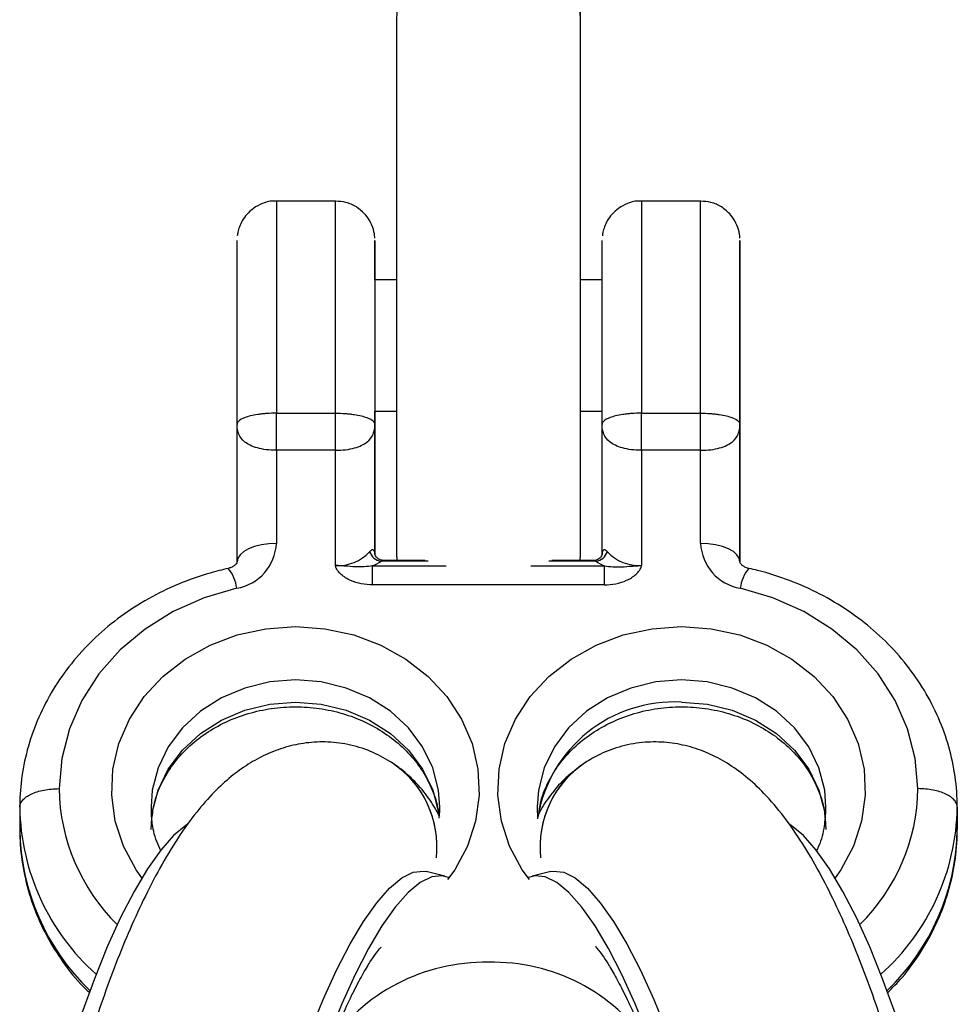
# Model space of a CAD drawing. Units: millimetres. Extents: x -6397 to 5762, y -6080 to 6079.
# Drawn here: x -353 to -282, y 3628 to 3703 of the extents above; entities that cross this region are included whole.
import ezdxf

# ---------------------------------------------------------------- set-up
doc = ezdxf.new("R2010")
doc.units = ezdxf.units.MM

msp = doc.modelspace()

# ---------------------------------------------------------------- linework, layer by layer
at = {"color": 7, "linetype": 'Continuous', "lineweight": 25}
for p, q in [((-310.751, 3700.655), (-310.751, 3753.741)), ((-329.402, 3689.259), (-333.902, 3689.259)), ((-301.602, 3689.259), (-306.102, 3689.259)), ((-324.752, 3683.259), (-326.402, 3683.259)), ((-309.102, 3683.259), (-310.752, 3683.259)), ((-333.902, 3673.094), (-329.402, 3673.094)), ((-326.402, 3673.259), (-324.752, 3673.259)), ((-310.752, 3673.259), (-309.102, 3673.259)), ((-306.102, 3673.094), (-301.602, 3673.094)), ((-336.902, 3661.768), (-336.902, 3672.234)), ((-326.402, 3672.234), (-326.402, 3662.353)), ((-309.102, 3662.353), (-309.102, 3672.234)), ((-298.602, 3672.234), (-298.602, 3661.768)), ((-326.402, 3662.352), (-326.402, 3670.537)), ((-298.602, 3661.768), (-298.602, 3670.537)), ((-333.902, 3670.271), (-333.902, 3663.183)), ((-329.402, 3670.271), (-333.902, 3670.271)), ((-329.402, 3661.488), (-329.402, 3670.271)), ((-306.102, 3670.271), (-306.102, 3661.488)), ((-301.602, 3670.271), (-306.102, 3670.271)), ((-301.602, 3663.183), (-301.602, 3670.271)), ((-326.399, 3662.33), (-326.402, 3662.353)), ((-309.102, 3662.353), (-309.104, 3662.33)), ((-322.57, 3661.866), (-325.709, 3661.866)), ((-309.791, 3661.866), (-312.933, 3661.866)), ((-308.93, 3660.027), (-326.573, 3660.027)), ((-310.408, 3646.471), (-310.752, 3646.202)), ((-353.452, 3643.086), (-353.452, 3641.388)), ((-321.479, 3642.78), (-321.536, 3642.247)), ((-321.458, 3642.754), (-321.452, 3643.086)), ((-313.984, 3642.206), (-314.02, 3643.109)), ((-292.058, 3642.754), (-292.052, 3643.086)), ((-282.052, 3643.086), (-282.052, 3641.388)), ((-321.081, 3637.837), (-322.49, 3638.18)), ((-313.013, 3638.18), (-314.423, 3637.837))]:
    msp.add_line(p, q, dxfattribs=at)
at = {"color": 8, "linetype": 'Continuous', "lineweight": 25}
for p, q in [((-326.573, 3661.483), (-320.98, 3661.483)), ((-325.709, 3661.858), (-325.938, 3661.823)), ((-322.349, 3661.823), (-325.938, 3661.823)), ((-314.524, 3661.483), (-308.93, 3661.483)), ((-309.566, 3661.823), (-313.155, 3661.823))]:
    msp.add_line(p, q, dxfattribs=at)
at = {"color": 8, "linetype": 'Continuous', "lineweight": 25, "flags": 128}
for points in [[(-333.902, 3689.259), (-333.902, 3689.242), (-333.902, 3688.95), (-333.902, 3688.304), (-333.902, 3687.325), (-333.902, 3686.046), (-333.902, 3684.51), (-333.902, 3682.766), (-333.902, 3680.874), (-333.902, 3678.895), (-333.902, 3676.894), (-333.902, 3674.939), (-333.902, 3673.094)], [(-329.402, 3673.094), (-329.402, 3674.939), (-329.402, 3676.894), (-329.402, 3678.895), (-329.402, 3680.874), (-329.402, 3682.766), (-329.402, 3684.51), (-329.402, 3686.046), (-329.402, 3687.325), (-329.402, 3688.304), (-329.402, 3688.95), (-329.402, 3689.242), (-329.402, 3689.259)], [(-306.102, 3689.259), (-306.102, 3689.242), (-306.102, 3688.95), (-306.102, 3688.304), (-306.102, 3687.325), (-306.102, 3686.046), (-306.102, 3684.51), (-306.102, 3682.766), (-306.102, 3680.874), (-306.102, 3678.895), (-306.102, 3676.894), (-306.102, 3674.939), (-306.102, 3673.094)], [(-301.602, 3673.094), (-301.602, 3674.939), (-301.602, 3676.894), (-301.602, 3678.895), (-301.602, 3680.874), (-301.602, 3682.766), (-301.602, 3684.51), (-301.602, 3686.046), (-301.602, 3687.325), (-301.602, 3688.304), (-301.602, 3688.95), (-301.602, 3689.242), (-301.602, 3689.259)], [(-309.106, 3662.325), (-309.088, 3662.39), (-309.069, 3662.561)], [(-344.144, 3637.711), (-344.576, 3638.328), (-345.542, 3640.123), (-346.169, 3642.031), (-346.44, 3644.003), (-346.35, 3645.989), (-345.899, 3647.935), (-345.1, 3649.793), (-343.973, 3651.513), (-342.548, 3653.052), (-340.862, 3654.37), (-338.958, 3655.432), (-336.885, 3656.211), (-334.697, 3656.686), (-332.452, 3656.846)], [(-332.452, 3656.846), (-330.206, 3656.686), (-328.018, 3656.211), (-325.946, 3655.432), (-324.041, 3654.37), (-322.355, 3653.052), (-320.93, 3651.513), (-319.803, 3649.793), (-319.004, 3647.935), (-318.554, 3645.989), (-318.463, 3644.003), (-318.735, 3642.031), (-319.361, 3640.123), (-320.327, 3638.328), (-320.863, 3637.574)], [(-314.64, 3637.574), (-315.176, 3638.328), (-316.142, 3640.123), (-316.769, 3642.031), (-317.04, 3644.003), (-316.95, 3645.989), (-316.499, 3647.935), (-315.7, 3649.793), (-314.573, 3651.513), (-313.148, 3653.052), (-311.462, 3654.37), (-309.558, 3655.432), (-307.485, 3656.211), (-305.297, 3656.686), (-303.052, 3656.846)], [(-303.052, 3656.846), (-300.806, 3656.686), (-298.618, 3656.211), (-296.546, 3655.432), (-294.641, 3654.37), (-292.955, 3653.052), (-291.53, 3651.513), (-290.403, 3649.793), (-289.604, 3647.935), (-289.154, 3645.989), (-289.063, 3644.003), (-289.335, 3642.031), (-289.961, 3640.123), (-290.927, 3638.328), (-291.359, 3637.711)], [(-332.452, 3652.786), (-334.416, 3652.63), (-336.317, 3652.167), (-338.094, 3651.413), (-339.689, 3650.39), (-341.052, 3649.134), (-342.138, 3647.682), (-342.913, 3646.083), (-343.352, 3644.388), (-343.452, 3643.112)], [(-321.452, 3643.086), (-321.551, 3644.388), (-321.99, 3646.083), (-322.765, 3647.682), (-323.851, 3649.134), (-325.214, 3650.39), (-326.81, 3651.413), (-328.587, 3652.167), (-330.488, 3652.63), (-332.452, 3652.786)], [(-303.052, 3652.786), (-305.016, 3652.63), (-306.917, 3652.167), (-308.694, 3651.413), (-310.289, 3650.39), (-311.652, 3649.134), (-312.738, 3647.682), (-313.513, 3646.083), (-313.952, 3644.388), (-314.052, 3643.112)], [(-292.052, 3643.086), (-292.151, 3644.388), (-292.59, 3646.083), (-293.365, 3647.682), (-294.451, 3649.134), (-295.814, 3650.39), (-297.41, 3651.413), (-299.187, 3652.167), (-301.088, 3652.63), (-303.052, 3652.786)], [(-343.452, 3641.388), (-343.352, 3642.69), (-342.913, 3644.385), (-342.138, 3645.984), (-341.052, 3647.436), (-339.689, 3648.693), (-338.094, 3649.715), (-336.317, 3650.469), (-334.416, 3650.932), (-332.452, 3651.088)], [(-332.452, 3651.088), (-330.487, 3650.932), (-328.586, 3650.469), (-326.81, 3649.715), (-325.214, 3648.693), (-323.851, 3647.436), (-322.765, 3645.984), (-321.99, 3644.385), (-321.551, 3642.69), (-321.538, 3642.602)], [(-303.052, 3651.088), (-301.087, 3650.932), (-299.186, 3650.469), (-297.41, 3649.715), (-295.814, 3648.693), (-294.451, 3647.436), (-293.365, 3645.984), (-292.59, 3644.385), (-292.151, 3642.69), (-292.052, 3641.388)]]:
    msp.add_lwpolyline(points, dxfattribs=at)
at = {"color": 7, "linetype": 'Continuous', "lineweight": 25, "flags": 128}
for points in [[(-336.902, 3672.234), (-336.902, 3673.502), (-336.902, 3674.99), (-336.902, 3676.63), (-336.902, 3678.346), (-336.902, 3680.057), (-336.902, 3681.686), (-336.902, 3683.155), (-336.902, 3684.397), (-336.902, 3685.353), (-336.902, 3685.981), (-336.902, 3686.25), (-336.902, 3686.257)], [(-326.402, 3683.259), (-326.402, 3683.746), (-326.402, 3684.866), (-326.402, 3685.679), (-326.402, 3686.147), (-326.402, 3686.25), (-326.402, 3685.981), (-326.402, 3685.353), (-326.402, 3684.397), (-326.402, 3683.155), (-326.402, 3681.686), (-326.402, 3680.057), (-326.402, 3678.346), (-326.402, 3676.63), (-326.402, 3674.99), (-326.402, 3673.502), (-326.402, 3672.234), (-326.402, 3672.234)], [(-309.102, 3672.234), (-309.102, 3673.502), (-309.102, 3674.99), (-309.102, 3676.63), (-309.102, 3678.346), (-309.102, 3680.057), (-309.102, 3681.686), (-309.102, 3683.155), (-309.102, 3684.397), (-309.102, 3685.353), (-309.102, 3685.981), (-309.102, 3686.25), (-309.102, 3686.257)], [(-298.602, 3670.537), (-298.602, 3670.268), (-298.602, 3670.371), (-298.602, 3670.84), (-298.602, 3671.654), (-298.602, 3672.774), (-298.602, 3674.149), (-298.602, 3675.715), (-298.601, 3677.399), (-298.601, 3679.123), (-298.602, 3680.806), (-298.602, 3682.372), (-298.602, 3683.746), (-298.602, 3684.866), (-298.602, 3685.679), (-298.602, 3686.147), (-298.602, 3686.25), (-298.602, 3685.981), (-298.602, 3685.353), (-298.602, 3684.397), (-298.602, 3683.155), (-298.602, 3681.686), (-298.602, 3680.057), (-298.602, 3678.346), (-298.602, 3676.63), (-298.602, 3674.99), (-298.602, 3673.502), (-298.602, 3672.234)], [(-298.602, 3672.968), (-298.602, 3673.838), (-298.602, 3674.986), (-298.602, 3676.339), (-298.602, 3677.813), (-298.602, 3679.315), (-298.602, 3680.751), (-298.602, 3682.03), (-298.602, 3683.072), (-298.602, 3683.812), (-298.602, 3684.203), (-298.602, 3684.22), (-298.602, 3683.863), (-298.602, 3683.154), (-298.602, 3683.153)], [(-326.402, 3683.259), (-326.402, 3683.167), (-326.402, 3682.728), (-326.402, 3681.957), (-326.402, 3680.912), (-326.402, 3679.671), (-326.402, 3678.324), (-326.402, 3676.973), (-326.402, 3675.717), (-326.402, 3674.65), (-326.402, 3673.85)], [(-326.402, 3673.85), (-326.402, 3673.377), (-326.402, 3673.259)], [(-333.902, 3670.271), (-333.902, 3670.605), (-333.902, 3670.955), (-333.902, 3671.316), (-333.902, 3671.682), (-333.902, 3672.049), (-333.902, 3672.41), (-333.902, 3672.76), (-333.902, 3673.094)], [(-329.402, 3670.271), (-329.402, 3670.605), (-329.402, 3670.955), (-329.402, 3671.316), (-329.402, 3671.682), (-329.402, 3672.049), (-329.402, 3672.41), (-329.402, 3672.76), (-329.402, 3673.094)], [(-326.402, 3670.537), (-326.402, 3670.268), (-326.402, 3670.371), (-326.402, 3670.84), (-326.402, 3671.654), (-326.402, 3672.774), (-326.402, 3673.259)], [(-306.102, 3670.271), (-306.102, 3670.605), (-306.102, 3670.955), (-306.102, 3671.316), (-306.102, 3671.682), (-306.102, 3672.049), (-306.102, 3672.41), (-306.102, 3672.76), (-306.102, 3673.094)], [(-301.602, 3670.271), (-301.602, 3670.605), (-301.602, 3670.955), (-301.602, 3671.316), (-301.602, 3671.682), (-301.602, 3672.049), (-301.602, 3672.41), (-301.602, 3672.76), (-301.602, 3673.094)], [(-298.602, 3672.259), (-298.602, 3672.431), (-298.602, 3672.968)], [(-333.902, 3663.183), (-334.487, 3663.156), (-335.05, 3663.075), (-335.568, 3662.945), (-336.023, 3662.769), (-336.396, 3662.554), (-336.673, 3662.31), (-336.844, 3662.044), (-336.902, 3661.768)], [(-298.602, 3661.768), (-298.659, 3662.044), (-298.83, 3662.31), (-299.107, 3662.554), (-299.48, 3662.769), (-299.935, 3662.945), (-300.454, 3663.075), (-301.016, 3663.156), (-301.602, 3663.183)], [(-326.434, 3662.561), (-326.415, 3662.39), (-326.402, 3662.339)], [(-326.573, 3660.027), (-326.573, 3660.279), (-326.573, 3660.516), (-326.573, 3660.734), (-326.573, 3660.932), (-326.573, 3661.107), (-326.573, 3661.258), (-326.573, 3661.384), (-326.573, 3661.483)], [(-308.93, 3660.027), (-308.93, 3660.279), (-308.93, 3660.516), (-308.93, 3660.734), (-308.93, 3660.932), (-308.93, 3661.107), (-308.93, 3661.258), (-308.93, 3661.384), (-308.93, 3661.483)], [(-336.924, 3659.763), (-339.416, 3659.034), (-341.761, 3657.992), (-343.907, 3656.658), (-345.809, 3655.062), (-347.425, 3653.238), (-348.722, 3651.225), (-349.671, 3649.067), (-350.252, 3646.809), (-350.452, 3644.5)], [(-285.052, 3644.5), (-285.252, 3646.809), (-285.832, 3649.067), (-286.781, 3651.225), (-288.078, 3653.238), (-289.695, 3655.062), (-291.596, 3656.658), (-293.743, 3657.992), (-296.087, 3659.034), (-298.579, 3659.763)], [(-340.663, 3641.791), (-340.801, 3641.702), (-341.733, 3640.926), (-342.71, 3639.818), (-343.718, 3638.393), (-344.742, 3636.673), (-345.768, 3634.682), (-346.781, 3632.449), (-347.766, 3630.007), (-348.708, 3627.389), (-349.595, 3624.635), (-350.414, 3621.783), (-351.152, 3618.875), (-351.799, 3615.953), (-352.347, 3613.059), (-352.786, 3610.235)], [(-282.718, 3610.235), (-283.157, 3613.059), (-283.704, 3615.953), (-284.352, 3618.875), (-285.09, 3621.783), (-285.908, 3624.635), (-286.795, 3627.389), (-287.738, 3630.007), (-288.723, 3632.449), (-289.735, 3634.682), (-290.761, 3636.673), (-291.785, 3638.393), (-292.793, 3639.818), (-293.771, 3640.926), (-294.703, 3641.702), (-294.795, 3641.762)], [(-336.341, 3606.232), (-335.902, 3609.056), (-335.355, 3611.95), (-334.708, 3614.872), (-333.97, 3617.779), (-333.151, 3620.631), (-332.264, 3623.386), (-331.322, 3626.003), (-330.337, 3628.446), (-329.324, 3630.679), (-328.298, 3632.67), (-327.274, 3634.39), (-326.266, 3635.814), (-325.289, 3636.922), (-324.356, 3637.698), (-323.483, 3638.131), (-322.68, 3638.214), (-322.49, 3638.18)], [(-313.013, 3638.18), (-312.824, 3638.214), (-312.021, 3638.131), (-311.147, 3637.698), (-310.215, 3636.922), (-309.238, 3635.814), (-308.23, 3634.39), (-307.205, 3632.67), (-306.179, 3630.679), (-305.167, 3628.446), (-304.182, 3626.003), (-303.24, 3623.386), (-302.353, 3620.631), (-301.534, 3617.779), (-300.796, 3614.872), (-300.148, 3611.95), (-299.601, 3609.056), (-299.162, 3606.232)], [(-320.797, 3637.739), (-321.27, 3637.871), (-322.073, 3637.788), (-322.947, 3637.355), (-323.879, 3636.579), (-324.856, 3635.471), (-325.865, 3634.046), (-326.889, 3632.326), (-327.915, 3630.336), (-328.927, 3628.103), (-329.912, 3625.66), (-330.855, 3623.042), (-331.742, 3620.288), (-332.56, 3617.436), (-333.299, 3614.528), (-333.946, 3611.607), (-334.493, 3608.713), (-334.932, 3605.888)], [(-300.572, 3605.888), (-301.011, 3608.713), (-301.558, 3611.607), (-302.205, 3614.528), (-302.944, 3617.436), (-303.762, 3620.288), (-304.649, 3623.042), (-305.592, 3625.66), (-306.576, 3628.103), (-307.589, 3630.336), (-308.615, 3632.326), (-309.639, 3634.046), (-310.647, 3635.471), (-311.624, 3636.579), (-312.557, 3637.355), (-313.43, 3637.788), (-314.233, 3637.871), (-314.707, 3637.739)]]:
    msp.add_lwpolyline(points, dxfattribs=at)
at = {"color": 7, "linetype": 'Continuous', "lineweight": 25}
for centre, radius, start, end in [((-337.542, 3663.355), 3.645, 279.75963, 357.30179), ((-297.961, 3663.355), 3.645, 182.69775, 260.24038), ((-329.256, 3664.852), 3.367, 267.51518, 316.7328), ((-325.782, 3662.89), 1.078, 198.69478, 261.73147), ((-327.091, 3662.352), 0.69, 0.12935, 17.61759), ((-309.721, 3662.89), 1.078, 278.26839, 341.30524), ((-308.412, 3662.352), 0.69, 162.38368, 179.87206), ((-306.235, 3664.883), 3.398, 223.49954, 272.25203), ((-327.752, 3664.453), 3.195, 291.65203, 304.60651), ((-307.751, 3664.452), 3.195, 235.39272, 248.34765), ((-329.349, 3640.083), 7.674, 353.62405, 57.309), ((-329.353, 3640.082), 7.677, 353.631, 56.21421), ((-306.154, 3640.083), 7.674, 122.70267, 186.37573), ((-306.15, 3640.082), 7.677, 123.80356, 186.36874)]:
    msp.add_arc(centre, radius, start, end, dxfattribs=at)
at = {"color": 8, "linetype": 'Continuous', "lineweight": 25}
for centre, radius, start, end in [((-339.773, 3659.435), 2.867, 6.56245, 39.96088), ((-295.731, 3659.435), 2.867, 140.03638, 173.43799), ((-303.616, 3640.573), 10.53, 86.92657, 170.45954), ((-335.637, 3644.717), 14.816, 180.83684, 225.50144), ((-299.807, 3644.692), 14.756, 314.40238, 359.25806), ((-336.047, 3643.361), 17.407, 180.90632, 228.29441), ((-299.456, 3643.361), 17.407, 311.70469, 359.09323), ((-336.107, 3641.649), 17.346, 180.86161, 226.26751), ((-299.396, 3641.649), 17.346, 313.73139, 359.13793), ((-318.032, 3616.849), 14.427, 88.88809, 146.2077), ((-317.366, 3617.048), 14.231, 33.73553, 91.55501)]:
    msp.add_arc(centre, radius, start, end, dxfattribs=at)
at = {"color": 7, "linetype": 'Continuous', "lineweight": 25}
for points, knots in [([(-310.751, 3700.655), (-310.751, 3700.655), (-310.751, 3700.851), (-310.751, 3701.446), (-310.751, 3702.188), (-310.752, 3702.8), (-310.751, 3702.994), (-310.752, 3703.061), (-310.751, 3703.046), (-310.752, 3703.072), (-310.752, 3703.083), (-310.752, 3703.105), (-310.752, 3703.165), (-310.756, 3703.324), (-310.77, 3703.599), (-310.821, 3704.102), (-310.967, 3704.868), (-311.306, 3705.869), (-311.887, 3706.945), (-312.675, 3707.931), (-313.663, 3708.786), (-314.818, 3709.459), (-316.131, 3709.912), (-317.559, 3710.102), (-318.996, 3709.993), (-320.337, 3709.605), (-321.485, 3709.018), (-322.439, 3708.296), (-323.201, 3707.491), (-323.782, 3706.653), (-324.198, 3705.829), (-324.472, 3705.061), (-324.633, 3704.387), (-324.712, 3703.843), (-324.743, 3703.45), (-324.75, 3703.222), (-324.751, 3703.115), (-324.751, 3703.085), (-324.751, 3703.076), (-324.752, 3703.069), (-324.752, 3703.063), (-324.752, 3703.057), (-324.752, 3703.048), (-324.752, 3702.98), (-324.752, 3702.676), (-324.752, 3701.995), (-324.752, 3701.019), (-324.752, 3699.759), (-324.752, 3698.234), (-324.752, 3696.469), (-324.752, 3694.49), (-324.752, 3692.328), (-324.752, 3690.018), (-324.752, 3687.594), (-324.752, 3685.095), (-324.752, 3682.56), (-324.752, 3680.028), (-324.752, 3677.538), (-324.752, 3675.129), (-324.752, 3672.839), (-324.752, 3670.704), (-324.752, 3668.755), (-324.752, 3667.025), (-324.752, 3665.539), (-324.752, 3664.321), (-324.752, 3663.39), (-324.752, 3662.761), (-324.752, 3662.522), (-324.752, 3662.465), (-324.752, 3662.455), (-324.752, 3662.451), (-324.752, 3662.446), (-324.752, 3662.436), (-324.751, 3662.425), (-324.751, 3662.401), (-324.751, 3662.331), (-324.748, 3662.15), (-324.729, 3661.984), (-324.716, 3661.866)], [0, 0, 0, 0, 0.000002, 0.013838, 0.040177, 0.066528, 0.092882, 0.099484, 0.10293, 0.103235, 0.1034, 0.103584, 0.104049, 0.105245, 0.108587, 0.112623, 0.121022, 0.132889, 0.145472, 0.159002, 0.172055, 0.186053, 0.200478, 0.215102, 0.23075, 0.245109, 0.258404, 0.270776, 0.282269, 0.292862, 0.302483, 0.311012, 0.318276, 0.324061, 0.328168, 0.330541, 0.331251, 0.331446, 0.331582, 0.331738, 0.332002, 0.332628, 0.335078, 0.348088, 0.374931, 0.401298, 0.427651, 0.454002, 0.480353, 0.506703, 0.533054, 0.559404, 0.585754, 0.612104, 0.638455, 0.664805, 0.691155, 0.717505, 0.743856, 0.770206, 0.796556, 0.822907, 0.849257, 0.875607, 0.901958, 0.928309, 0.95466, 0.981014, 0.987612, 0.990964, 0.992883, 0.993685, 0.993958, 0.994125, 0.994313, 0.99481, 0.996309, 1, 1, 1, 1]), ([(-310.752, 3662.461), (-310.752, 3662.461), (-310.752, 3662.46), (-310.752, 3662.53), (-310.752, 3662.8), (-310.752, 3663.436), (-310.752, 3664.382), (-310.752, 3665.616), (-310.752, 3667.116), (-310.752, 3668.859), (-310.752, 3670.818), (-310.752, 3672.964), (-310.752, 3675.261), (-310.752, 3677.675), (-310.752, 3680.169), (-310.752, 3682.702), (-310.752, 3685.236), (-310.752, 3687.732), (-310.752, 3690.15), (-310.752, 3692.453), (-310.752, 3694.606), (-310.752, 3696.573), (-310.752, 3698.326), (-310.752, 3699.836), (-310.752, 3701.081), (-310.752, 3702.04), (-310.752, 3702.703), (-310.752, 3702.981), (-310.752, 3703.056), (-310.752, 3703.049), (-310.752, 3703.049)], [0, 0, 0, 0, 0.002535, 0.020885, 0.058568, 0.098554, 0.138611, 0.178673, 0.218735, 0.258799, 0.298862, 0.338926, 0.378989, 0.419053, 0.459117, 0.49918, 0.539244, 0.579308, 0.619371, 0.659435, 0.699499, 0.739562, 0.779626, 0.819689, 0.859753, 0.899815, 0.939877, 0.979933, 0.999935, 1, 1, 1, 1]), ([(-310.751, 3683.259), (-310.751, 3683.943), (-310.751, 3685.47), (-310.751, 3687.805), (-310.751, 3690.221), (-310.751, 3692.52), (-310.751, 3694.667), (-310.751, 3696.63), (-310.751, 3698.372), (-310.751, 3699.706), (-310.751, 3700.389), (-310.751, 3700.655)], [0, 0, 0, 0, 0.095795, 0.214132, 0.332468, 0.450805, 0.569142, 0.687478, 0.805815, 0.924152, 1, 1, 1, 1]), ([(-333.882, 3689.24), (-333.931, 3689.246), (-334.292, 3689.294), (-334.922, 3689.112), (-335.639, 3688.745), (-336.155, 3688.274), (-336.504, 3687.787), (-336.717, 3687.326), (-336.833, 3686.939), (-336.866, 3686.708), (-336.879, 3686.614)], [0, 0, 0, 0, 0.033765, 0.250246, 0.43083, 0.587458, 0.723827, 0.840116, 0.934898, 1, 1, 1, 1]), ([(-326.408, 3686.434), (-326.412, 3686.499), (-326.424, 3686.658), (-326.494, 3687.05), (-326.684, 3687.598), (-327.122, 3688.27), (-327.771, 3688.827), (-328.573, 3689.198), (-329.127, 3689.227), (-329.39, 3689.241)], [0, 0, 0, 0, 0.043185, 0.1062, 0.264651, 0.425087, 0.633809, 0.82658, 1, 1, 1, 1]), ([(-306.082, 3689.24), (-306.131, 3689.246), (-306.492, 3689.294), (-307.122, 3689.112), (-307.839, 3688.745), (-308.355, 3688.274), (-308.704, 3687.787), (-308.917, 3687.326), (-309.033, 3686.939), (-309.066, 3686.708), (-309.079, 3686.614)], [0, 0, 0, 0, 0.033765, 0.250246, 0.43083, 0.587458, 0.723827, 0.840116, 0.934898, 1, 1, 1, 1]), ([(-298.608, 3686.434), (-298.612, 3686.499), (-298.624, 3686.658), (-298.694, 3687.05), (-298.884, 3687.598), (-299.322, 3688.27), (-299.971, 3688.827), (-300.773, 3689.198), (-301.327, 3689.227), (-301.59, 3689.241)], [0, 0, 0, 0, 0.043185, 0.1062, 0.264651, 0.425087, 0.633809, 0.82658, 1, 1, 1, 1]), ([(-333.902, 3673.094), (-334.156, 3673.094), (-334.402, 3673.086), (-334.76, 3673.061), (-334.878, 3673.051), (-335.102, 3673.027), (-335.21, 3673.013), (-335.52, 3672.968), (-335.707, 3672.932), (-336.03, 3672.854), (-336.168, 3672.812), (-336.524, 3672.679), (-336.679, 3672.584), (-336.82, 3672.447), (-336.852, 3672.402), (-336.882, 3672.337), (-336.89, 3672.316), (-336.899, 3672.274), (-336.902, 3672.254), (-336.902, 3672.234)], [0, 0, 0, 0, 0.125, 0.125, 0.1875, 0.1875, 0.25, 0.25, 0.375, 0.375, 0.5, 0.5, 0.75, 0.75, 0.875, 0.875, 0.9375, 0.9375, 1, 1, 1, 1]), ([(-329.402, 3673.094), (-329.147, 3673.094), (-328.901, 3673.086), (-328.543, 3673.061), (-328.425, 3673.051), (-328.201, 3673.027), (-328.093, 3673.013), (-327.783, 3672.968), (-327.597, 3672.932), (-327.273, 3672.854), (-327.135, 3672.812), (-326.779, 3672.679), (-326.624, 3672.584), (-326.484, 3672.447), (-326.452, 3672.402), (-326.421, 3672.337), (-326.413, 3672.316), (-326.404, 3672.274), (-326.402, 3672.254), (-326.402, 3672.234)], [0, 0, 0, 0, 0.125, 0.125, 0.1875, 0.1875, 0.25, 0.25, 0.375, 0.375, 0.5, 0.5, 0.75, 0.75, 0.875, 0.875, 0.9375, 0.9375, 1, 1, 1, 1]), ([(-310.779, 3661.866), (-310.773, 3661.93), (-310.759, 3662.078), (-310.754, 3662.257), (-310.752, 3662.384), (-310.752, 3662.422), (-310.752, 3662.432), (-310.752, 3662.439), (-310.752, 3662.445), (-310.752, 3662.451), (-310.752, 3662.459), (-310.752, 3662.517), (-310.751, 3662.796), (-310.751, 3663.458), (-310.751, 3664.415), (-310.751, 3665.656), (-310.751, 3667.165), (-310.751, 3668.912), (-310.751, 3670.889), (-310.751, 3672.356), (-310.751, 3673.191), (-310.751, 3673.259)], [0, 0, 0, 0, 0.008492, 0.01987, 0.024054, 0.024942, 0.025526, 0.026174, 0.027244, 0.0297, 0.03882, 0.087451, 0.20294, 0.315456, 0.427891, 0.540318, 0.652743, 0.765167, 0.87759, 0.990014, 1, 1, 1, 1]), ([(-306.102, 3673.094), (-306.356, 3673.094), (-306.602, 3673.086), (-306.96, 3673.061), (-307.078, 3673.051), (-307.302, 3673.027), (-307.41, 3673.013), (-307.72, 3672.968), (-307.907, 3672.932), (-308.23, 3672.854), (-308.368, 3672.812), (-308.724, 3672.679), (-308.879, 3672.584), (-309.02, 3672.447), (-309.052, 3672.402), (-309.082, 3672.337), (-309.09, 3672.316), (-309.099, 3672.274), (-309.102, 3672.254), (-309.102, 3672.234)], [0, 0, 0, 0, 0.125, 0.125, 0.1875, 0.1875, 0.25, 0.25, 0.375, 0.375, 0.5, 0.5, 0.75, 0.75, 0.875, 0.875, 0.9375, 0.9375, 1, 1, 1, 1]), ([(-301.602, 3673.094), (-301.347, 3673.094), (-301.101, 3673.086), (-300.743, 3673.061), (-300.625, 3673.051), (-300.401, 3673.027), (-300.293, 3673.013), (-299.983, 3672.968), (-299.797, 3672.932), (-299.473, 3672.854), (-299.335, 3672.812), (-298.979, 3672.679), (-298.824, 3672.584), (-298.684, 3672.447), (-298.652, 3672.402), (-298.621, 3672.337), (-298.613, 3672.316), (-298.604, 3672.274), (-298.602, 3672.254), (-298.602, 3672.234)], [0, 0, 0, 0, 0.125, 0.125, 0.1875, 0.1875, 0.25, 0.25, 0.375, 0.375, 0.5, 0.5, 0.75, 0.75, 0.875, 0.875, 0.9375, 0.9375, 1, 1, 1, 1]), ([(-333.902, 3670.271), (-334.168, 3670.271), (-334.426, 3670.287), (-334.922, 3670.35), (-335.148, 3670.396), (-335.553, 3670.508), (-335.736, 3670.576), (-336.048, 3670.727), (-336.181, 3670.809), (-336.524, 3671.078), (-336.675, 3671.285), (-336.816, 3671.62), (-336.849, 3671.736), (-336.892, 3671.978), (-336.902, 3672.104), (-336.902, 3672.234)], [0, 0, 0, 0, 0.125, 0.125, 0.25, 0.25, 0.375, 0.375, 0.5, 0.5, 0.75, 0.75, 0.875, 0.875, 1, 1, 1, 1]), ([(-329.402, 3670.271), (-329.135, 3670.271), (-328.877, 3670.287), (-328.381, 3670.35), (-328.155, 3670.396), (-327.75, 3670.508), (-327.568, 3670.576), (-327.255, 3670.727), (-327.122, 3670.809), (-326.779, 3671.078), (-326.628, 3671.285), (-326.487, 3671.62), (-326.454, 3671.736), (-326.411, 3671.978), (-326.402, 3672.104), (-326.402, 3672.234)], [0, 0, 0, 0, 0.125, 0.125, 0.25, 0.25, 0.375, 0.375, 0.5, 0.5, 0.75, 0.75, 0.875, 0.875, 1, 1, 1, 1]), ([(-306.102, 3670.271), (-306.368, 3670.271), (-306.626, 3670.287), (-307.122, 3670.35), (-307.348, 3670.396), (-307.753, 3670.508), (-307.936, 3670.576), (-308.248, 3670.727), (-308.381, 3670.809), (-308.724, 3671.078), (-308.875, 3671.285), (-309.016, 3671.62), (-309.049, 3671.736), (-309.092, 3671.978), (-309.102, 3672.104), (-309.102, 3672.234)], [0, 0, 0, 0, 0.125, 0.125, 0.25, 0.25, 0.375, 0.375, 0.5, 0.5, 0.75, 0.75, 0.875, 0.875, 1, 1, 1, 1]), ([(-301.602, 3670.271), (-301.335, 3670.271), (-301.077, 3670.287), (-300.581, 3670.35), (-300.355, 3670.396), (-299.95, 3670.508), (-299.768, 3670.576), (-299.455, 3670.727), (-299.322, 3670.809), (-298.979, 3671.078), (-298.828, 3671.285), (-298.687, 3671.62), (-298.654, 3671.736), (-298.611, 3671.978), (-298.602, 3672.104), (-298.602, 3672.234)], [0, 0, 0, 0, 0.125, 0.125, 0.25, 0.25, 0.375, 0.375, 0.5, 0.5, 0.75, 0.75, 0.875, 0.875, 1, 1, 1, 1]), ([(-326.434, 3662.561), (-326.466, 3662.664), (-326.523, 3662.705), (-326.657, 3662.687), (-326.732, 3662.632), (-326.804, 3662.544)], [0, 0, 0, 0, 0.5, 0.5, 1, 1, 1, 1]), ([(-325.708, 3661.875), (-325.809, 3661.884), (-326.03, 3661.901), (-326.287, 3662.108), (-326.392, 3662.292), (-326.406, 3662.361), (-326.405, 3662.352), (-326.405, 3662.35)], [0, 0, 0, 0, 0.275743, 0.600056, 0.82409, 0.969334, 1, 1, 1, 1]), ([(-309.098, 3662.355), (-309.099, 3662.348), (-309.102, 3662.332), (-309.158, 3662.195), (-309.334, 3661.993), (-309.613, 3661.862), (-309.753, 3661.876), (-309.787, 3661.88)], [0, 0, 0, 0, 0.130409, 0.291585, 0.569571, 0.896725, 1, 1, 1, 1]), ([(-308.7, 3662.544), (-308.772, 3662.632), (-308.847, 3662.687), (-308.98, 3662.705), (-309.037, 3662.664), (-309.069, 3662.561)], [0, 0, 0, 0, 0.5, 0.5, 1, 1, 1, 1]), ([(-336.902, 3661.768), (-336.902, 3661.762), (-336.903, 3661.74), (-336.917, 3661.67), (-337.08, 3661.491), (-337.309, 3661.351), (-337.495, 3661.299), (-337.575, 3661.276)], [0, 0, 0, 0, 0.128191, 0.485959, 0.706227, 0.873889, 1, 1, 1, 1]), ([(-326.573, 3660.027), (-326.867, 3660.027), (-327.157, 3660.053), (-327.726, 3660.165), (-328.007, 3660.251), (-328.394, 3660.426), (-328.518, 3660.492), (-328.755, 3660.641), (-328.869, 3660.726), (-329.075, 3660.911), (-329.168, 3661.013), (-329.283, 3661.181), (-329.318, 3661.239), (-329.359, 3661.329), (-329.372, 3661.36), (-329.392, 3661.423), (-329.4, 3661.456), (-329.402, 3661.488)], [0, 0, 0, 0, 0.25, 0.25, 0.5, 0.5, 0.625, 0.625, 0.75, 0.75, 0.875, 0.875, 0.9375, 0.9375, 0.96875, 0.96875, 1, 1, 1, 1]), ([(-326.573, 3661.483), (-326.991, 3661.397), (-327.437, 3661.375), (-328.153, 3661.408), (-328.397, 3661.43), (-328.767, 3661.46), (-328.892, 3661.47), (-329.145, 3661.484), (-329.275, 3661.488), (-329.402, 3661.488)], [0, 0, 0, 0, 0.5, 0.5, 0.75, 0.75, 0.875, 0.875, 1, 1, 1, 1]), ([(-308.93, 3660.027), (-308.342, 3660.027), (-307.755, 3660.134), (-306.973, 3660.488), (-306.736, 3660.634), (-306.428, 3660.912), (-306.335, 3661.014), (-306.22, 3661.18), (-306.186, 3661.238), (-306.144, 3661.329), (-306.132, 3661.36), (-306.112, 3661.423), (-306.103, 3661.456), (-306.102, 3661.488)], [0, 0, 0, 0, 0.5, 0.5, 0.75, 0.75, 0.875, 0.875, 0.9375, 0.9375, 0.96875, 0.96875, 1, 1, 1, 1]), ([(-308.93, 3661.483), (-308.512, 3661.397), (-308.066, 3661.375), (-307.35, 3661.408), (-307.107, 3661.43), (-306.736, 3661.46), (-306.611, 3661.47), (-306.358, 3661.484), (-306.228, 3661.488), (-306.102, 3661.488)], [0, 0, 0, 0, 0.5, 0.5, 0.75, 0.75, 0.875, 0.875, 1, 1, 1, 1]), ([(-297.928, 3661.276), (-297.988, 3661.292), (-298.148, 3661.335), (-298.361, 3661.448), (-298.528, 3661.595), (-298.602, 3661.725), (-298.602, 3661.752), (-298.602, 3661.768)], [0, 0, 0, 0, 0.093921, 0.24991, 0.43138, 0.667292, 1, 1, 1, 1]), ([(-337.575, 3661.276), (-338.037, 3661.165), (-339.331, 3660.852), (-341.386, 3660.119), (-343.668, 3659.011), (-345.781, 3657.652), (-347.691, 3656.069), (-349.368, 3654.284), (-350.786, 3652.327), (-351.922, 3650.229), (-352.761, 3648.023), (-353.277, 3645.785), (-353.445, 3644.077), (-353.45, 3643.141), (-353.451, 3642.935)], [0, 0, 0, 0, 0.051959, 0.145502, 0.239085, 0.332591, 0.425965, 0.519141, 0.612058, 0.704666, 0.796941, 0.888896, 0.975603, 1, 1, 1, 1]), ([(-282.052, 3642.935), (-282.06, 3643.381), (-282.081, 3644.598), (-282.373, 3646.572), (-283.005, 3648.814), (-283.941, 3650.966), (-285.162, 3652.999), (-286.652, 3654.882), (-288.388, 3656.587), (-290.346, 3658.09), (-292.496, 3659.366), (-294.808, 3660.394), (-296.649, 3660.98), (-297.704, 3661.224), (-297.928, 3661.276)], [0, 0, 0, 0, 0.05294, 0.144349, 0.235779, 0.327305, 0.419025, 0.511003, 0.603269, 0.695821, 0.788631, 0.881661, 0.974868, 1, 1, 1, 1]), ([(-343.384, 3642.193), (-343.333, 3642.606), (-343.218, 3643.542), (-342.668, 3644.949), (-341.816, 3646.367), (-340.687, 3647.64), (-339.328, 3648.731), (-337.776, 3649.611), (-336.076, 3650.256), (-334.284, 3650.646), (-332.76, 3650.755), (-331.242, 3650.702), (-329.73, 3650.487), (-327.987, 3649.973), (-326.373, 3649.222), (-324.931, 3648.257), (-323.702, 3647.109), (-322.707, 3645.81), (-322.002, 3644.389), (-321.624, 3643.303), (-321.576, 3642.697), (-321.569, 3642.602)], [0, 0, 0, 0, 0.04713, 0.106853, 0.165929, 0.22422, 0.281819, 0.338903, 0.395641, 0.452155, 0.507753, 0.535072, 0.591267, 0.647473, 0.703687, 0.75999, 0.816503, 0.873401, 0.930893, 0.989174, 1, 1, 1, 1]), ([(-313.923, 3642.568), (-313.886, 3642.855), (-313.781, 3643.665), (-313.265, 3644.949), (-312.417, 3646.367), (-311.287, 3647.64), (-309.928, 3648.731), (-308.376, 3649.611), (-306.676, 3650.256), (-304.884, 3650.646), (-303.36, 3650.755), (-301.842, 3650.702), (-300.33, 3650.487), (-298.587, 3649.973), (-296.973, 3649.222), (-295.531, 3648.257), (-294.302, 3647.109), (-293.308, 3645.81), (-292.597, 3644.39), (-292.199, 3643.186), (-292.15, 3642.46), (-292.136, 3642.247)], [0, 0, 0, 0, 0.032836, 0.092606, 0.15173, 0.210067, 0.267711, 0.324841, 0.381624, 0.438183, 0.493824, 0.521165, 0.577406, 0.633656, 0.689915, 0.746262, 0.80282, 0.859763, 0.917301, 0.975628, 1, 1, 1, 1]), ([(-325.096, 3646.471), (-325.565, 3646.747), (-326.548, 3647.326), (-328.22, 3647.862), (-329.958, 3648.098), (-331.642, 3648.023), (-333.23, 3647.687), (-334.714, 3647.125), (-336.102, 3646.362), (-337.423, 3645.397), (-338.728, 3644.189), (-340.065, 3642.656), (-341.429, 3640.75), (-342.769, 3638.516), (-344.028, 3636.078), (-345.185, 3633.53), (-346.257, 3630.881), (-347.254, 3628.136), (-348.179, 3625.307), (-349.029, 3622.412), (-349.8, 3619.474), (-350.486, 3616.515), (-351.081, 3613.564), (-351.504, 3611.106), (-351.712, 3609.654), (-351.784, 3609.154)], [0, 0, 0, 0, 0.031837, 0.066682, 0.100133, 0.132582, 0.16466, 0.197121, 0.230888, 0.267228, 0.307947, 0.35539, 0.410811, 0.469017, 0.524293, 0.577116, 0.628392, 0.6787, 0.728395, 0.777714, 0.826827, 0.875869, 0.92495, 0.974168, 1, 1, 1, 1]), ([(-283.72, 3609.154), (-283.792, 3609.657), (-284.001, 3611.117), (-284.427, 3613.587), (-285.025, 3616.549), (-285.713, 3619.511), (-286.483, 3622.444), (-287.33, 3625.324), (-288.247, 3628.127), (-289.228, 3630.832), (-290.273, 3633.419), (-291.381, 3635.876), (-292.564, 3638.199), (-293.846, 3640.392), (-295.225, 3642.386), (-296.651, 3644.069), (-298.083, 3645.407), (-299.507, 3646.434), (-300.983, 3647.216), (-302.537, 3647.763), (-304.159, 3648.057), (-305.87, 3648.079), (-307.591, 3647.785), (-309.147, 3647.227), (-310.022, 3646.702), (-310.408, 3646.471)], [0, 0, 0, 0, 0.025957, 0.075487, 0.124739, 0.173822, 0.222866, 0.271968, 0.321242, 0.370836, 0.420942, 0.47183, 0.523916, 0.577871, 0.63481, 0.688992, 0.733491, 0.772178, 0.807585, 0.841097, 0.873558, 0.905487, 0.940261, 0.973657, 1, 1, 1, 1]), ([(-321.47, 3642.382), (-321.701, 3642.799), (-322.181, 3643.668), (-323.172, 3644.889), (-324.179, 3645.836), (-324.863, 3646.31), (-325.096, 3646.471)], [0, 0, 0, 0, 0.275697, 0.573684, 0.854981, 1, 1, 1, 1]), ([(-310.941, 3646.055), (-311.206, 3645.859), (-311.909, 3645.34), (-312.821, 3644.301), (-313.571, 3643.278), (-313.893, 3642.635), (-313.993, 3642.434)], [0, 0, 0, 0, 0.1946227, 0.515856, 0.8493227, 1, 1, 1, 1]), ([(-353.452, 3643.086), (-353.452, 3643.179), (-353.432, 3643.271), (-353.356, 3643.452), (-353.298, 3643.542), (-353.148, 3643.713), (-353.056, 3643.794), (-352.838, 3643.948), (-352.712, 3644.021), (-352.435, 3644.151), (-352.284, 3644.21), (-351.957, 3644.313), (-351.782, 3644.357), (-351.421, 3644.428), (-351.233, 3644.455), (-350.845, 3644.491), (-350.647, 3644.5), (-350.452, 3644.5)], [0, 0, 0, 0, 0.125, 0.125, 0.25, 0.25, 0.375, 0.375, 0.5, 0.5, 0.625, 0.625, 0.75, 0.75, 0.875, 0.875, 1, 1, 1, 1]), ([(-282.052, 3643.086), (-282.052, 3643.179), (-282.071, 3643.271), (-282.147, 3643.452), (-282.205, 3643.542), (-282.355, 3643.713), (-282.447, 3643.794), (-282.665, 3643.948), (-282.792, 3644.021), (-283.068, 3644.151), (-283.219, 3644.21), (-283.547, 3644.313), (-283.721, 3644.357), (-284.082, 3644.428), (-284.271, 3644.455), (-284.658, 3644.491), (-284.856, 3644.5), (-285.052, 3644.5)], [0, 0, 0, 0, 0.125, 0.125, 0.25, 0.25, 0.375, 0.375, 0.5, 0.5, 0.625, 0.625, 0.75, 0.75, 0.875, 0.875, 1, 1, 1, 1]), ([(-342.692, 3639.771), (-342.805, 3640.005), (-343.15, 3640.722), (-343.409, 3641.852), (-343.417, 3642.737), (-343.42, 3643.109)], [0, 0, 0, 0, 0.219529, 0.672461, 1, 1, 1, 1]), ([(-292.079, 3642.78), (-292.113, 3642.34), (-292.189, 3641.376), (-292.464, 3640.358), (-292.76, 3639.821), (-292.789, 3639.768)], [0, 0, 0, 0, 0.431132, 0.944216, 1, 1, 1, 1]), ([(-353.451, 3641.553), (-353.444, 3641.106), (-353.424, 3639.89), (-353.134, 3637.915), (-352.503, 3635.674), (-351.571, 3633.518), (-350.34, 3631.494), (-349.187, 3629.962), (-348.369, 3629.182), (-348.137, 3628.96)], [0, 0, 0, 0, 0.096683, 0.263619, 0.430594, 0.597744, 0.765246, 0.933219, 1, 1, 1, 1]), ([(-287.387, 3628.937), (-287, 3629.326), (-286.039, 3630.292), (-284.789, 3632.047), (-283.631, 3634.133), (-282.779, 3636.336), (-282.236, 3638.611), (-282.057, 3640.364), (-282.053, 3641.344), (-282.052, 3641.553)], [0, 0, 0, 0, 0.113914, 0.283274, 0.452074, 0.620268, 0.787875, 0.954989, 1, 1, 1, 1]), ([(-334.499, 3606.672), (-334.44, 3607.082), (-334.271, 3608.266), (-333.92, 3610.304), (-333.422, 3612.776), (-332.842, 3615.278), (-332.19, 3617.763), (-331.479, 3620.185), (-330.723, 3622.499), (-329.938, 3624.662), (-329.144, 3626.632), (-328.365, 3628.369), (-327.628, 3629.835), (-326.988, 3630.958), (-326.472, 3631.751), (-326.116, 3632.231), (-325.909, 3632.461), (-325.916, 3632.454), (-325.919, 3632.451)], [0, 0, 0, 0, 0.037982, 0.109772, 0.182053, 0.254726, 0.327554, 0.400273, 0.47263, 0.54437, 0.615187, 0.684697, 0.752412, 0.817736, 0.87343, 0.925315, 0.973436, 1, 1, 1, 1]), ([(-309.607, 3632.473), (-309.589, 3632.455), (-309.551, 3632.418), (-309.274, 3632.085), (-308.867, 3631.51), (-308.333, 3630.649), (-307.702, 3629.501), (-306.998, 3628.066), (-306.248, 3626.367), (-305.478, 3624.431), (-304.712, 3622.295), (-303.968, 3620.002), (-303.266, 3617.592), (-302.621, 3615.111), (-302.045, 3612.605), (-301.55, 3610.12), (-301.214, 3608.142), (-301.054, 3607.017), (-301.005, 3606.672)], [0, 0, 0, 0, 0.044526, 0.093076, 0.145691, 0.202542, 0.263335, 0.327493, 0.394343, 0.463247, 0.53366, 0.605142, 0.677342, 0.749975, 0.8228, 0.895565, 0.968007, 1, 1, 1, 1])]:
    msp.add_open_spline(points, degree=3, knots=knots, dxfattribs=at)
at = {"color": 8, "linetype": 'Continuous', "lineweight": 25}
msp.add_open_spline([(-309.787, 3661.854), (-309.754, 3661.857), (-309.685, 3661.863), (-309.607, 3661.837), (-309.566, 3661.823)], degree=3, knots=[0, 0, 0, 0, 0.4767344, 1, 1, 1, 1], dxfattribs=at)

doc.saveas('drawing.dxf')
